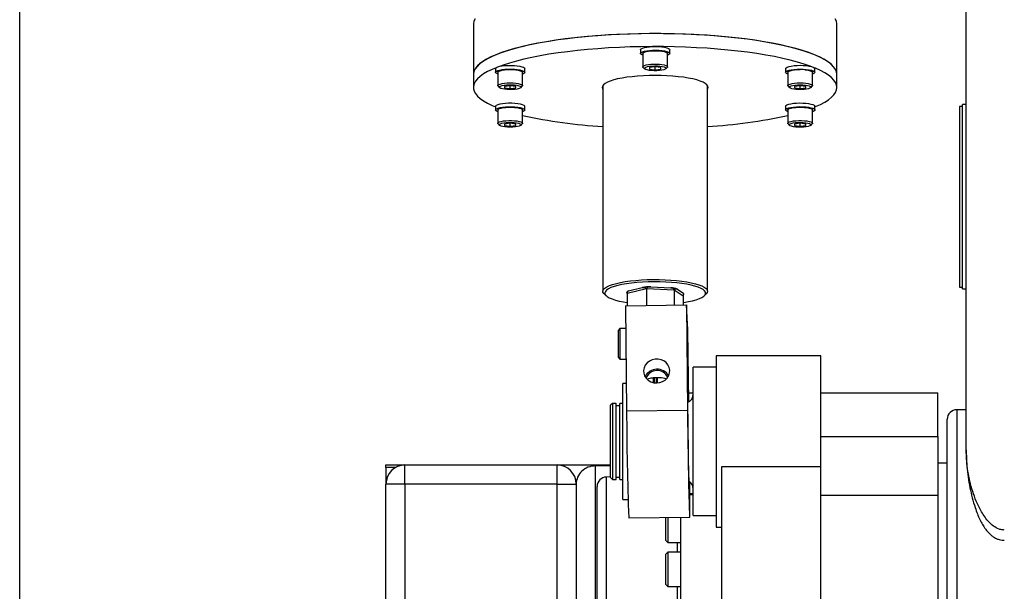
# Model space of a CAD drawing. Units: millimetres. Extents: x 12388 to 54590, y -202 to 7369.
# Drawn here: x 17978 to 18495, y 3104 to 3405 of the extents above; entities that cross this region are included whole.
import ezdxf

# ---------------------------------------------------------------- set-up
doc = ezdxf.new("R2010")
doc.units = ezdxf.units.MM
doc.header["$LTSCALE"] = 100
doc.layers.add('AM_5', color=3, linetype='Continuous', lineweight=25)
doc.styles.add('HHI_Dims', font='simplex.shx', dxfattribs={"width": 0.8, "bigfont": 'whgtxt.shx'})
doc.dimstyles.new('HHI_Standard$0', dxfattribs={"dimtxt": 3.5, "dimasz": 3.5, "dimexe": 1, "dimexo": 1, "dimgap": 1.2, "dimtad": 1, "dimdsep": 46, "dimtxsty": 'HHI_Dims', "dimcen": 1, "dimclrd": 3, "dimclre": 3, "dimclrt": 2, "dimadec": 0, "dimazin": 2, "dimtp": 0.1, "dimtm": 0.1, "dimtfac": 0.65, "dimtmove": 0, "dimatfit": 3, "dimldrblk": 'OPEN30', "dimfxl": 1, "dimlwd": -1, "dimlwe": -1, "dimarcsym": 1})

# ---------------------------------------------------------------- blocks, each defined once
blk = doc.blocks.new('*D168')
at = {"layer": 'AM_5', "color": 1, "transparency": 16777216}
for p, q in [((17977.68, 3010.39), (17977.68, 4618.07)), ((19262.68, 3010.39), (19262.68, 4618.07)), ((19210.18, 4603.07), (18030.18, 4603.07))]:
    blk.add_line(p, q, dxfattribs=at)
for points in [[(18030.18, 4611.82), (18030.18, 4594.32), (17977.68, 4603.07)], [(19210.18, 4611.82), (19210.18, 4594.32), (19262.68, 4603.07)]]:
    blk.add_solid(points, dxfattribs=at)
at = {"layer": 'Defpoints', "color": 0, "transparency": 16777216}
for p in [(17977.68, 4603.07), (17977.68, 2995.39), (19262.68, 2995.39)]:
    blk.add_point(p, dxfattribs=at)
at = {"layer": 'AM_5', "color": 1, "transparency": 16777216, "insert": (18627.09, 4647.32), "char_height": 52.5, "attachment_point": 5, "style": 'HHI_Dims'}
blk.add_mtext('1285', dxfattribs=at)
blk = doc.blocks.new('_Open30')
at = {"color": 0, "linetype": 'ByBlock', "lineweight": -2}
for p, q in [((-1, 0.2679), (0, 0)), ((0, 0), (-1, -0.2679)), ((0, 0), (-1, 0))]:
    blk.add_line(p, q, dxfattribs=at)
blk = doc.blocks.new('F')
for p, q in [((18475.181, 3178.538), (18475.181, 3686.433)), ((18216.181, 3402.074), (18216.181, 3375.764)), ((18407.181, 3375.764), (18407.181, 3402.074)), ((18303.981, 3388.716), (18303.981, 3386.767)), ((18305.181, 3386.767), (18305.181, 3379.751)), ((18318.181, 3379.751), (18318.181, 3386.767)), ((18319.381, 3386.767), (18319.381, 3388.716)), ((18305.356, 3379.415), (18306.134, 3378.677)), ((18311.681, 3379.75), (18308.681, 3379.361)), ((18308.681, 3379.361), (18308.681, 3378.583)), ((18314.681, 3379.361), (18311.681, 3379.75)), ((18311.681, 3378.194), (18311.681, 3379.75)), ((18314.681, 3378.583), (18314.681, 3379.361)), ((18317.227, 3378.677), (18318.006, 3379.415)), ((18216.181, 3375.764), (18216.181, 3368.943)), ((18227.771, 3378.83), (18227.771, 3376.881)), ((18228.971, 3376.881), (18228.971, 3369.865)), ((18241.971, 3369.865), (18241.971, 3376.881)), ((18243.171, 3376.881), (18243.171, 3378.83)), ((18308.681, 3378.583), (18311.681, 3378.194)), ((18311.681, 3378.194), (18314.681, 3378.583)), ((18380.191, 3378.83), (18380.191, 3376.881)), ((18381.391, 3376.881), (18381.391, 3369.865)), ((18394.391, 3369.865), (18394.391, 3376.881)), ((18395.591, 3376.881), (18395.591, 3378.83)), ((18407.181, 3368.943), (18407.181, 3375.764)), ((18229.146, 3369.528), (18229.924, 3368.79)), ((18235.471, 3369.864), (18232.471, 3369.474)), ((18232.471, 3369.474), (18232.471, 3368.696)), ((18238.471, 3369.474), (18235.471, 3369.864)), ((18235.471, 3368.307), (18235.471, 3369.864)), ((18238.471, 3368.696), (18238.471, 3369.474)), ((18241.017, 3368.79), (18241.795, 3369.528)), ((18284.181, 3370.001), (18284.181, 3261.813)), ((18339.181, 3261.813), (18339.181, 3370.001)), ((18381.566, 3369.528), (18382.345, 3368.79)), ((18387.891, 3369.864), (18384.891, 3369.474)), ((18384.891, 3369.474), (18384.891, 3368.696)), ((18390.891, 3369.474), (18387.891, 3369.864)), ((18387.891, 3368.307), (18387.891, 3369.864)), ((18390.891, 3368.696), (18390.891, 3369.474)), ((18393.437, 3368.79), (18394.216, 3369.528)), ((18232.471, 3368.696), (18235.471, 3368.307)), ((18235.471, 3368.307), (18238.471, 3368.696)), ((18384.891, 3368.696), (18387.891, 3368.307)), ((18387.891, 3368.307), (18390.891, 3368.696)), ((18227.771, 3359.056), (18227.771, 3357.107)), ((18243.171, 3357.107), (18243.171, 3359.056)), ((18380.191, 3359.056), (18380.191, 3357.107)), ((18395.591, 3357.107), (18395.591, 3359.056)), ((18473.181, 3359.001), (18471.581, 3359.001)), ((18471.581, 3359.001), (18471.581, 3264.001)), ((18475.181, 3360.001), (18473.181, 3360.001)), ((18473.181, 3311.501), (18473.181, 3360.001)), ((18228.971, 3357.107), (18228.971, 3350.092)), ((18241.971, 3350.092), (18241.971, 3357.107)), ((18381.391, 3357.107), (18381.391, 3350.092)), ((18394.391, 3350.092), (18394.391, 3357.107)), ((18229.146, 3349.755), (18229.924, 3349.017)), ((18235.471, 3350.09), (18232.471, 3349.701)), ((18232.471, 3349.701), (18232.471, 3348.923)), ((18232.471, 3348.923), (18235.471, 3348.534)), ((18238.471, 3349.701), (18235.471, 3350.09)), ((18235.471, 3348.534), (18235.471, 3350.09)), ((18235.471, 3348.534), (18238.471, 3348.923)), ((18238.471, 3348.923), (18238.471, 3349.701)), ((18241.017, 3349.017), (18241.795, 3349.755)), ((18381.566, 3349.755), (18382.345, 3349.017)), ((18387.891, 3350.09), (18384.891, 3349.701)), ((18384.891, 3349.701), (18384.891, 3348.923)), ((18384.891, 3348.923), (18387.891, 3348.534)), ((18390.891, 3349.701), (18387.891, 3350.09)), ((18387.891, 3348.534), (18387.891, 3350.09)), ((18387.891, 3348.534), (18390.891, 3348.923)), ((18390.891, 3348.923), (18390.891, 3349.701)), ((18393.437, 3349.017), (18394.216, 3349.755)), ((18473.181, 3263.001), (18473.181, 3311.501)), ((18284.922, 3260.388), (18285.895, 3259.465)), ((18296.992, 3260.821), (18296.703, 3261.021)), ((18297.009, 3260.565), (18297.009, 3254.187)), ((18307.046, 3263.069), (18297.017, 3260.573)), ((18297.017, 3260.573), (18297.017, 3254.187)), ((18297.68, 3262.048), (18304.898, 3263.844)), ((18307.046, 3263.069), (18307.046, 3254.331)), ((18307.082, 3263.072), (18307.082, 3254.331)), ((18321.718, 3262.369), (18307.082, 3263.072)), ((18309.343, 3264.168), (18319.875, 3263.661)), ((18321.718, 3262.369), (18321.718, 3254.541)), ((18321.747, 3262.363), (18321.747, 3254.542)), ((18326.353, 3259.163), (18321.747, 3262.363)), ((18323.344, 3262.958), (18326.659, 3260.655)), ((18337.467, 3259.465), (18338.44, 3260.388)), ((18471.581, 3264.001), (18473.181, 3264.001)), ((18473.181, 3263.001), (18475.181, 3263.001)), ((18326.353, 3259.163), (18326.353, 3254.608)), ((18296.115, 3254.174), (18328.11, 3254.633)), ((18296.115, 3254.174), (18296.672, 3198.922)), ((18328.11, 3254.633), (18328.667, 3199.38)), ((18328.859, 3241.202), (18328.11, 3254.633)), ((18293.181, 3242.195), (18292.181, 3241.195)), ((18292.181, 3241.195), (18292.181, 3236.737)), ((18296.235, 3242.195), (18293.181, 3242.195)), ((18293.181, 3242.195), (18293.181, 3237.1)), ((18329.36, 3203.662), (18328.859, 3241.202)), ((18292.181, 3236.737), (18292.181, 3227.195)), ((18293.181, 3237.1), (18293.181, 3226.195)), ((18292.181, 3227.195), (18293.181, 3226.195)), ((18293.181, 3226.195), (18296.397, 3226.195)), ((18398.681, 3227.884), (18343.681, 3227.884)), ((18343.681, 3227.884), (18343.681, 3137.884)), ((18398.681, 3169.687), (18398.681, 3227.884)), ((18343.681, 3221.884), (18331.681, 3221.884)), ((18331.681, 3143.884), (18331.681, 3221.884)), ((18310.681, 3216.451), (18310.681, 3213.801)), ((18311.114, 3216.634), (18311.114, 3213.712)), ((18312.248, 3216.634), (18312.248, 3213.6)), ((18312.681, 3216.553), (18312.681, 3213.603)), ((18296.526, 3213.384), (18294.681, 3213.384)), ((18294.681, 3193.961), (18294.681, 3213.384)), ((18329.295, 3208.501), (18331.681, 3208.501)), ((18398.681, 3208.501), (18460.181, 3208.501)), ((18460.181, 3185.501), (18460.181, 3208.501)), ((18289.181, 3202.884), (18288.181, 3201.884)), ((18288.181, 3163.884), (18288.181, 3201.884)), ((18291.181, 3202.884), (18289.181, 3202.884)), ((18289.181, 3202.884), (18289.181, 3162.884)), ((18291.181, 3162.884), (18291.181, 3202.884)), ((18293.081, 3201.634), (18291.181, 3201.634)), ((18294.681, 3202.884), (18293.081, 3202.884)), ((18293.081, 3162.884), (18293.081, 3202.884)), ((18296.672, 3198.922), (18328.667, 3199.38)), ((18475.181, 3199.501), (18470.181, 3199.501)), ((18470.181, 3199.501), (18470.181, 3024.783)), ((18294.681, 3152.384), (18294.681, 3193.961)), ((18465.181, 3024.065), (18465.181, 3194.501)), ((18398.681, 3185.501), (18460.181, 3185.501)), ((18460.181, 3185.501), (18460.181, 3154.699)), ((18170.181, 3169.161), (18170.181, 3170.501)), ((18170.181, 3170.501), (18180.181, 3170.501)), ((18175.181, 3169.161), (18170.181, 3169.161)), ((18170.181, 3169.161), (18170.181, 3160.501)), ((18180.181, 3160.501), (18180.181, 3170.501)), ((18180.181, 3170.501), (18260.181, 3170.501)), ((18260.181, 3160.501), (18260.181, 3170.501)), ((18260.181, 3170.501), (18280.181, 3170.501)), ((18280.181, 3170.001), (18280.181, 3170.501)), ((18280.181, 3170.501), (18288.181, 3170.501)), ((18280.181, 3170.001), (18280.181, 3097.142)), ((18288.181, 3170.001), (18280.181, 3170.001)), ((18346.681, 3169.687), (18398.681, 3169.687)), ((18346.681, 3068.009), (18346.681, 3169.687)), ((18398.681, 3068.009), (18398.681, 3169.687)), ((18465.181, 3171.501), (18460.181, 3171.501)), ((18288.181, 3164.245), (18286.006, 3164.169)), ((18286.006, 3164.169), (18286.006, 2826.832)), ((18288.181, 3163.884), (18289.181, 3162.884)), ((18289.181, 3162.884), (18291.181, 3162.884)), ((18291.181, 3164.134), (18293.081, 3164.134)), ((18293.081, 3162.884), (18294.681, 3162.884)), ((18170.181, 3085.501), (18170.181, 3160.501)), ((18180.181, 3160.501), (18170.181, 3160.501)), ((18260.181, 3160.501), (18180.181, 3160.501)), ((18180.181, 3160.501), (18180.181, 3085.501)), ((18260.181, 3160.501), (18270.181, 3160.501)), ((18260.181, 3091.501), (18260.181, 3160.501)), ((18270.181, 3160.501), (18270.181, 3091.501)), ((18281.181, 2831.829), (18281.181, 3159.172)), ((18294.681, 3152.384), (18297.438, 3152.384)), ((18329.921, 3155.501), (18331.681, 3155.501)), ((18329.924, 3155.057), (18331.681, 3155.057)), ((18398.681, 3154.699), (18460.181, 3154.699)), ((18460.181, 3154.699), (18460.181, 3020.501)), ((18297.827, 3142.67), (18329.822, 3143.129)), ((18317.181, 3142.948), (18317.181, 3130.951)), ((18318.381, 3142.965), (18318.381, 3129.751)), ((18325.181, 2840.264), (18325.181, 3143.062)), ((18331.681, 3143.884), (18343.681, 3143.884)), ((18343.681, 3137.884), (18346.681, 3137.884)), ((18317.181, 3130.951), (18318.381, 3129.751)), ((18318.381, 3129.751), (18325.181, 3129.751)), ((18323.355, 3124.702), (18323.355, 3129.751)), ((18318.381, 3124.702), (18317.181, 3123.502)), ((18317.181, 3123.502), (18317.181, 3120.359)), ((18325.181, 3124.702), (18318.381, 3124.702)), ((18318.381, 3124.702), (18318.381, 3121.075)), ((18318.381, 3121.075), (18318.381, 3106.702)), ((18317.181, 3120.359), (18317.181, 3107.902)), ((18317.181, 3107.902), (18318.381, 3106.702)), ((18318.381, 3106.702), (18325.181, 3106.702)), ((18323.355, 3098.001), (18323.355, 3106.702))]:
    blk.add_line(p, q)
at = {"flags": 128}
for points in [[(18407.181, 3402.074), (18407.17, 3402.401), (18406.903, 3403.708), (18406.283, 3405.01)], [(18217.079, 3405.01), (18216.458, 3403.708), (18216.192, 3402.401), (18216.181, 3402.074)], [(18407.181, 3375.764), (18407.003, 3377.072), (18406.471, 3378.375), (18405.586, 3379.669), (18404.352, 3380.948), (18402.773, 3382.208), (18400.855, 3383.444), (18398.606, 3384.651), (18396.033, 3385.825), (18393.146, 3386.962), (18389.956, 3388.057), (18386.475, 3389.106), (18382.716, 3390.106), (18378.693, 3391.053), (18374.42, 3391.942), (18369.914, 3392.771), (18365.191, 3393.538), (18360.269, 3394.237), (18355.167, 3394.869), (18349.902, 3395.429), (18344.496, 3395.916), (18338.967, 3396.328), (18333.337, 3396.663), (18327.626, 3396.921), (18321.856, 3397.1), (18316.049, 3397.2), (18310.224, 3397.22), (18304.406, 3397.16), (18298.614, 3397.021), (18292.871, 3396.802), (18287.198, 3396.505), (18281.616, 3396.131), (18276.146, 3395.682), (18270.808, 3395.158), (18265.622, 3394.562), (18260.608, 3393.896), (18255.783, 3393.163), (18251.167, 3392.365), (18246.775, 3391.505), (18242.625, 3390.586), (18238.732, 3389.613), (18235.11, 3388.588), (18231.773, 3387.515), (18228.734, 3386.399), (18226.003, 3385.243), (18223.59, 3384.051), (18221.506, 3382.829), (18219.756, 3381.581), (18218.349, 3380.311), (18217.289, 3379.024), (18216.58, 3377.725), (18216.225, 3376.418), (18216.181, 3375.764)], [(18407.181, 3375.764), (18407.17, 3376.091), (18406.903, 3377.399), (18406.283, 3378.7), (18405.31, 3379.99), (18403.989, 3381.265), (18402.325, 3382.519), (18400.324, 3383.748), (18397.992, 3384.948), (18395.34, 3386.113), (18392.377, 3387.24), (18389.113, 3388.324), (18385.561, 3389.361), (18381.735, 3390.348), (18377.647, 3391.28), (18373.315, 3392.155), (18368.753, 3392.969), (18363.979, 3393.719), (18359.01, 3394.402), (18353.865, 3395.015), (18348.563, 3395.558), (18343.124, 3396.026), (18337.569, 3396.419), (18331.916, 3396.735), (18326.189, 3396.973), (18320.407, 3397.133), (18314.593, 3397.212), (18308.769, 3397.212), (18302.955, 3397.133), (18297.173, 3396.973), (18291.446, 3396.735), (18285.793, 3396.419), (18280.238, 3396.026), (18274.799, 3395.558), (18269.497, 3395.016), (18264.352, 3394.402), (18259.383, 3393.719), (18254.609, 3392.969), (18250.047, 3392.155), (18245.715, 3391.281), (18241.627, 3390.348), (18237.801, 3389.361), (18234.249, 3388.324), (18230.985, 3387.24), (18228.022, 3386.113), (18225.369, 3384.948), (18223.038, 3383.748), (18221.037, 3382.519), (18219.372, 3381.265), (18218.052, 3379.99), (18217.079, 3378.7), (18216.458, 3377.399), (18216.192, 3376.091), (18216.181, 3375.764)], [(18393.463, 3380.024), (18393.146, 3380.141), (18389.956, 3381.236), (18386.475, 3382.285), (18382.716, 3383.285), (18378.693, 3384.232), (18374.42, 3385.121), (18369.914, 3385.95), (18365.191, 3386.717), (18360.269, 3387.416), (18355.167, 3388.048), (18349.902, 3388.608), (18344.496, 3389.095), (18338.967, 3389.507), (18333.337, 3389.842), (18327.626, 3390.1), (18321.856, 3390.279), (18316.049, 3390.379), (18310.224, 3390.399), (18304.406, 3390.339), (18298.614, 3390.2), (18292.871, 3389.981), (18287.198, 3389.684), (18281.616, 3389.31), (18276.146, 3388.861), (18270.808, 3388.337), (18265.622, 3387.741), (18260.608, 3387.075), (18255.783, 3386.342), (18251.167, 3385.544), (18246.775, 3384.684), (18242.625, 3383.765), (18238.732, 3382.792), (18235.11, 3381.767), (18231.773, 3380.694), (18229.899, 3380.024)], [(18305.012, 3389.581), (18305.996, 3389.883), (18307.245, 3390.13), (18308.702, 3390.312), (18310.298, 3390.418), (18311.959, 3390.445), (18313.607, 3390.391), (18315.164, 3390.259), (18316.559, 3390.055), (18317.726, 3389.788), (18318.61, 3389.471), (18319.17, 3389.119), (18319.38, 3388.747), (18319.381, 3388.716)], [(18303.981, 3388.716), (18304.012, 3388.872), (18304.341, 3389.239), (18305.012, 3389.581)], [(18305.181, 3385.84), (18305.156, 3385.849), (18304.429, 3386.185), (18304.042, 3386.549), (18304.012, 3386.923), (18304.341, 3387.29), (18305.012, 3387.632)], [(18305.012, 3387.632), (18305.996, 3387.934), (18307.245, 3388.182), (18308.702, 3388.363), (18310.298, 3388.469), (18311.959, 3388.496), (18313.607, 3388.443), (18315.164, 3388.31), (18316.559, 3388.106), (18317.726, 3387.839), (18318.61, 3387.522), (18319.17, 3387.17), (18319.38, 3386.799), (18319.229, 3386.426), (18318.726, 3386.069), (18318.181, 3385.84)], [(18305.181, 3386.767), (18305.192, 3386.852), (18305.454, 3387.186), (18306.052, 3387.498)], [(18306.052, 3387.498), (18306.953, 3387.77), (18308.109, 3387.988), (18309.458, 3388.14), (18310.926, 3388.218), (18312.435, 3388.218), (18313.904, 3388.14), (18315.253, 3387.988), (18316.409, 3387.77), (18317.31, 3387.498), (18317.908, 3387.186), (18318.17, 3386.852), (18318.181, 3386.767)], [(18228.082, 3379.317), (18226.003, 3378.422), (18223.59, 3377.23), (18221.506, 3376.008), (18219.756, 3374.76), (18218.349, 3373.49), (18217.289, 3372.203), (18216.58, 3370.904), (18216.225, 3369.597), (18216.225, 3368.289), (18216.58, 3366.982), (18217.289, 3365.683), (18218.349, 3364.396), (18219.756, 3363.126), (18221.506, 3361.878), (18223.59, 3360.656), (18226.003, 3359.464), (18227.771, 3358.697)], [(18227.771, 3378.83), (18227.832, 3379.048), (18228.219, 3379.412), (18228.946, 3379.748), (18229.977, 3380.042), (18231.265, 3380.279), (18232.75, 3380.448), (18234.362, 3380.542), (18236.026, 3380.555), (18237.664, 3380.488), (18239.2, 3380.343), (18240.561, 3380.128), (18241.684, 3379.852), (18242.516, 3379.528), (18243.019, 3379.171), (18243.171, 3378.83)], [(18305.356, 3379.415), (18305.28, 3379.498), (18305.192, 3379.836), (18305.454, 3380.17), (18306.052, 3380.482)], [(18306.744, 3379.612), (18307.608, 3379.868), (18308.728, 3380.067), (18310.033, 3380.198), (18311.442, 3380.252), (18312.866, 3380.225), (18314.215, 3380.119), (18315.405, 3379.941), (18316.361, 3379.703), (18317.023, 3379.418), (18317.35, 3379.106), (18317.32, 3378.785), (18316.935, 3378.476), (18316.221, 3378.198), (18315.221, 3377.968), (18313.999, 3377.802), (18312.631, 3377.709), (18311.204, 3377.696), (18309.806, 3377.762), (18308.527, 3377.905), (18307.445, 3378.115), (18306.629, 3378.379), (18306.131, 3378.679), (18305.982, 3378.999), (18306.191, 3379.316), (18306.744, 3379.612)], [(18306.052, 3380.482), (18306.953, 3380.754), (18308.109, 3380.972), (18309.458, 3381.124), (18310.926, 3381.202), (18312.435, 3381.202), (18313.904, 3381.124), (18315.253, 3380.972), (18316.409, 3380.754), (18317.31, 3380.482), (18317.908, 3380.17), (18318.17, 3379.836), (18318.082, 3379.498), (18318.006, 3379.415)], [(18380.191, 3378.83), (18380.202, 3378.923), (18380.472, 3379.292), (18381.088, 3379.64), (18382.022, 3379.95), (18383.231, 3380.207), (18384.658, 3380.4), (18386.236, 3380.519), (18387.891, 3380.56)], [(18387.891, 3380.56), (18389.546, 3380.519), (18391.124, 3380.4), (18392.551, 3380.207), (18393.76, 3379.95), (18394.694, 3379.64), (18395.31, 3379.292), (18395.58, 3378.923), (18395.591, 3378.83)], [(18407.181, 3368.943), (18407.003, 3370.251), (18406.471, 3371.554), (18405.586, 3372.848), (18404.352, 3374.127), (18402.773, 3375.387), (18400.855, 3376.623), (18398.606, 3377.83), (18396.033, 3379.004), (18395.279, 3379.317)], [(18228.971, 3375.953), (18228.802, 3376.016), (18228.13, 3376.358), (18227.802, 3376.725), (18227.832, 3377.099), (18228.219, 3377.463), (18228.946, 3377.799), (18229.977, 3378.093), (18231.265, 3378.33), (18232.75, 3378.499), (18234.362, 3378.593), (18236.026, 3378.606), (18237.664, 3378.539), (18239.2, 3378.394), (18240.561, 3378.179), (18241.684, 3377.903), (18242.516, 3377.579), (18243.019, 3377.222), (18243.169, 3376.849), (18242.959, 3376.478), (18242.399, 3376.126), (18241.971, 3375.953)], [(18228.971, 3376.881), (18229.069, 3377.134), (18229.502, 3377.459), (18230.257, 3377.753), (18231.292, 3378), (18232.553, 3378.186), (18233.972, 3378.302), (18235.471, 3378.341), (18236.97, 3378.302), (18238.388, 3378.186), (18239.649, 3378), (18240.684, 3377.753), (18241.439, 3377.459), (18241.872, 3377.134), (18241.971, 3376.881)], [(18339.581, 3368.943), (18339.405, 3369.645), (18338.881, 3370.338), (18338.015, 3371.013), (18336.818, 3371.663), (18335.304, 3372.278), (18333.494, 3372.852), (18331.409, 3373.376), (18329.076, 3373.844), (18326.525, 3374.251), (18323.786, 3374.591), (18320.896, 3374.86), (18317.889, 3375.055), (18314.805, 3375.173), (18311.681, 3375.212), (18308.557, 3375.173), (18305.473, 3375.055), (18302.466, 3374.86), (18299.575, 3374.591), (18296.837, 3374.251), (18294.285, 3373.844), (18291.953, 3373.376), (18289.868, 3372.852), (18288.057, 3372.278), (18286.544, 3371.663), (18285.346, 3371.013), (18284.48, 3370.338), (18283.956, 3369.645), (18283.781, 3368.943), (18283.956, 3368.241), (18284.181, 3367.885)], [(18381.391, 3375.953), (18380.738, 3376.24), (18380.293, 3376.601), (18380.202, 3376.974), (18380.472, 3377.344), (18381.088, 3377.691), (18382.022, 3378.001), (18383.231, 3378.258), (18384.658, 3378.451), (18386.236, 3378.57), (18387.891, 3378.611)], [(18381.391, 3376.881), (18381.49, 3377.134), (18381.923, 3377.459), (18382.677, 3377.753), (18383.713, 3378), (18384.974, 3378.186), (18386.392, 3378.302), (18387.891, 3378.341)], [(18387.891, 3378.611), (18389.546, 3378.57), (18391.124, 3378.451), (18392.551, 3378.258), (18393.76, 3378.001), (18394.694, 3377.691), (18395.31, 3377.344), (18395.58, 3376.974), (18395.49, 3376.601), (18395.044, 3376.24), (18394.391, 3375.953)], [(18390.426, 3378.226), (18390.808, 3378.186), (18392.069, 3378), (18393.105, 3377.753), (18393.859, 3377.459), (18394.292, 3377.134), (18394.391, 3376.881)], [(18229.146, 3369.528), (18228.982, 3369.78), (18229.069, 3370.118), (18229.502, 3370.443), (18230.257, 3370.737), (18231.292, 3370.984), (18232.553, 3371.17), (18233.972, 3371.286), (18235.471, 3371.325), (18236.97, 3371.286), (18238.388, 3371.17), (18239.649, 3370.984), (18240.684, 3370.737), (18241.439, 3370.443), (18241.872, 3370.118), (18241.96, 3369.78), (18241.795, 3369.528)], [(18230.534, 3368.445), (18229.981, 3368.741), (18229.772, 3369.058), (18229.921, 3369.378), (18230.419, 3369.679), (18231.235, 3369.942), (18232.316, 3370.152), (18233.596, 3370.295), (18234.994, 3370.362), (18236.421, 3370.348), (18237.789, 3370.255), (18239.011, 3370.089), (18240.011, 3369.86), (18240.725, 3369.582), (18241.109, 3369.272), (18241.139, 3368.951), (18240.813, 3368.639), (18240.151, 3368.354), (18239.195, 3368.116), (18238.005, 3367.938), (18236.656, 3367.832), (18235.232, 3367.806), (18233.823, 3367.859), (18232.518, 3367.99), (18231.398, 3368.189), (18230.534, 3368.445)], [(18339.181, 3367.885), (18339.405, 3368.241), (18339.581, 3368.943)], [(18381.566, 3369.528), (18381.402, 3369.78), (18381.49, 3370.118), (18381.923, 3370.443), (18382.677, 3370.737), (18383.713, 3370.984), (18384.974, 3371.17), (18386.392, 3371.286), (18387.891, 3371.325)], [(18387.891, 3370.366), (18389.309, 3370.326), (18390.637, 3370.208), (18391.793, 3370.019), (18392.704, 3369.772), (18393.312, 3369.481), (18393.58, 3369.166), (18393.49, 3368.845), (18393.049, 3368.54), (18392.283, 3368.269), (18391.241, 3368.049), (18389.989, 3367.894), (18388.605, 3367.815), (18387.177, 3367.815), (18385.793, 3367.894), (18384.541, 3368.049), (18383.499, 3368.269), (18382.734, 3368.54), (18382.292, 3368.845), (18382.202, 3369.166), (18382.47, 3369.481), (18383.078, 3369.772), (18383.989, 3370.019), (18385.145, 3370.208), (18386.474, 3370.326), (18387.891, 3370.366)], [(18387.891, 3371.325), (18389.39, 3371.286), (18390.808, 3371.17), (18392.069, 3370.984), (18393.105, 3370.737), (18393.859, 3370.443), (18394.292, 3370.118), (18394.38, 3369.78), (18394.216, 3369.528)], [(18395.591, 3358.697), (18396.033, 3358.882), (18398.606, 3360.056), (18400.855, 3361.263), (18402.773, 3362.499), (18404.352, 3363.759), (18405.586, 3365.038), (18406.471, 3366.331), (18407.003, 3367.635), (18407.181, 3368.943)], [(18227.771, 3359.056), (18227.872, 3359.336), (18228.317, 3359.697), (18229.097, 3360.027), (18230.175, 3360.312), (18231.501, 3360.539), (18233.012, 3360.696), (18234.638, 3360.776), (18236.303, 3360.776), (18237.929, 3360.696), (18239.44, 3360.539), (18240.766, 3360.312), (18241.844, 3360.027), (18242.624, 3359.697), (18243.069, 3359.336), (18243.171, 3359.056)], [(18228.971, 3356.18), (18228.668, 3356.297), (18228.051, 3356.645), (18227.782, 3357.014), (18227.872, 3357.387), (18228.317, 3357.748), (18229.097, 3358.078), (18230.175, 3358.364), (18231.501, 3358.59), (18233.012, 3358.747), (18234.638, 3358.827), (18236.303, 3358.827), (18237.929, 3358.747), (18239.44, 3358.59), (18240.766, 3358.364), (18241.844, 3358.078), (18242.624, 3357.748), (18243.069, 3357.387), (18243.159, 3357.014), (18242.89, 3356.645), (18242.274, 3356.297), (18241.971, 3356.18)], [(18380.191, 3359.056), (18380.192, 3359.088), (18380.402, 3359.459), (18380.962, 3359.811), (18381.846, 3360.128), (18383.013, 3360.395), (18384.408, 3360.599), (18385.965, 3360.731), (18387.613, 3360.785), (18389.274, 3360.758), (18390.87, 3360.652), (18392.327, 3360.471), (18393.576, 3360.223), (18394.559, 3359.921)], [(18381.391, 3356.18), (18380.846, 3356.409), (18380.342, 3356.766), (18380.192, 3357.139), (18380.402, 3357.51), (18380.962, 3357.862), (18381.846, 3358.179), (18383.013, 3358.446), (18384.408, 3358.65), (18385.965, 3358.783), (18387.613, 3358.836), (18389.274, 3358.809), (18390.87, 3358.703), (18392.327, 3358.522), (18393.576, 3358.274), (18394.559, 3357.973), (18394.559, 3357.973)], [(18394.559, 3359.921), (18395.231, 3359.579), (18395.56, 3359.212), (18395.591, 3359.056)], [(18228.971, 3357.107), (18228.982, 3357.192), (18229.244, 3357.526), (18229.841, 3357.838), (18230.743, 3358.11), (18231.899, 3358.328), (18233.247, 3358.48), (18234.716, 3358.558), (18236.225, 3358.558), (18237.694, 3358.48), (18239.042, 3358.328), (18240.199, 3358.11), (18241.1, 3357.838), (18241.698, 3357.526), (18241.96, 3357.192), (18241.971, 3357.107)], [(18381.391, 3357.107), (18381.402, 3357.192), (18381.664, 3357.526), (18382.262, 3357.838), (18383.163, 3358.11), (18384.319, 3358.328), (18385.668, 3358.48), (18387.136, 3358.558), (18388.646, 3358.558), (18390.114, 3358.48), (18391.463, 3358.328), (18392.619, 3358.11), (18393.52, 3357.838)], [(18393.52, 3357.838), (18394.118, 3357.526), (18394.38, 3357.192), (18394.391, 3357.107)], [(18394.559, 3357.973), (18395.231, 3357.63), (18395.56, 3357.263), (18395.53, 3356.889), (18395.142, 3356.526), (18394.416, 3356.189), (18394.391, 3356.18)], [(18229.146, 3349.755), (18229.069, 3349.838), (18228.982, 3350.176), (18229.244, 3350.51), (18229.841, 3350.822), (18230.743, 3351.094), (18231.899, 3351.312), (18233.247, 3351.464), (18234.716, 3351.542), (18236.225, 3351.542), (18237.694, 3351.464), (18239.042, 3351.312), (18240.199, 3351.094), (18241.1, 3350.822), (18241.698, 3350.51), (18241.96, 3350.176), (18241.872, 3349.838), (18241.795, 3349.755)], [(18235.471, 3348.031), (18234.053, 3348.072), (18232.725, 3348.19), (18231.569, 3348.378), (18230.658, 3348.626), (18230.05, 3348.916), (18229.782, 3349.232), (18229.872, 3349.552), (18230.313, 3349.857), (18231.079, 3350.128), (18232.12, 3350.348), (18233.372, 3350.503), (18234.756, 3350.583), (18236.185, 3350.583), (18237.569, 3350.503), (18238.821, 3350.348), (18239.863, 3350.128), (18240.628, 3349.857), (18241.07, 3349.552), (18241.159, 3349.232), (18240.892, 3348.916), (18240.283, 3348.626), (18239.373, 3348.378), (18238.217, 3348.19), (18236.888, 3348.072), (18235.471, 3348.031)], [(18381.566, 3349.755), (18381.49, 3349.838), (18381.402, 3350.176), (18381.664, 3350.51), (18382.262, 3350.822), (18383.163, 3351.094), (18384.319, 3351.312), (18385.668, 3351.464), (18387.136, 3351.542), (18388.646, 3351.542), (18390.114, 3351.464), (18391.463, 3351.312), (18392.619, 3351.094), (18393.52, 3350.822)], [(18392.827, 3349.952), (18393.381, 3349.656), (18393.59, 3349.339), (18393.44, 3349.02), (18392.942, 3348.719), (18392.127, 3348.455), (18391.045, 3348.245), (18389.766, 3348.103), (18388.368, 3348.036), (18386.94, 3348.049), (18385.573, 3348.142), (18384.351, 3348.308), (18383.351, 3348.538), (18382.636, 3348.816), (18382.252, 3349.125), (18382.222, 3349.446), (18382.549, 3349.758), (18383.211, 3350.043), (18384.167, 3350.282), (18385.357, 3350.459), (18386.706, 3350.565), (18388.13, 3350.592), (18389.539, 3350.538), (18390.844, 3350.408), (18391.964, 3350.208), (18392.827, 3349.952)], [(18393.52, 3350.822), (18394.118, 3350.51), (18394.38, 3350.176), (18394.292, 3349.838), (18394.216, 3349.755)], [(18284.922, 3260.388), (18284.623, 3260.709), (18284.24, 3261.409), (18284.214, 3262.115), (18284.546, 3262.816), (18285.232, 3263.505), (18286.263, 3264.171), (18287.625, 3264.807), (18289.301, 3265.404), (18291.268, 3265.953)], [(18291.268, 3265.953), (18293.502, 3266.449), (18295.973, 3266.885), (18298.648, 3267.254), (18301.493, 3267.552), (18304.471, 3267.776), (18307.544, 3267.922), (18310.67, 3267.988), (18313.809, 3267.973), (18316.92, 3267.879), (18319.964, 3267.705), (18322.899, 3267.454), (18325.688, 3267.13), (18328.294, 3266.737), (18330.684, 3266.279), (18332.826, 3265.763), (18334.692, 3265.196), (18336.259, 3264.585), (18337.505, 3263.937), (18338.414, 3263.262), (18338.975, 3262.568), (18339.18, 3261.864), (18339.026, 3261.159), (18338.516, 3260.463), (18338.44, 3260.388)], [(18326.353, 3255.88), (18326.726, 3255.937), (18329.157, 3256.362), (18331.351, 3256.848), (18333.28, 3257.388), (18334.916, 3257.975), (18336.238, 3258.601), (18337.228, 3259.256), (18337.873, 3259.933), (18338.163, 3260.623), (18338.096, 3261.315), (18337.671, 3262.001), (18336.894, 3262.671), (18335.777, 3263.316), (18334.334, 3263.928), (18332.584, 3264.498), (18330.552, 3265.019), (18328.265, 3265.483), (18325.753, 3265.884), (18323.051, 3266.217), (18320.195, 3266.477), (18317.224, 3266.661), (18314.178, 3266.766), (18311.099, 3266.791), (18308.027, 3266.736), (18305.005, 3266.601), (18302.072, 3266.388), (18299.27, 3266.099), (18296.636, 3265.74), (18294.205, 3265.315), (18292.011, 3264.828), (18292.011, 3264.828)], [(18292.011, 3264.828), (18290.082, 3264.288), (18288.446, 3263.702), (18287.123, 3263.076), (18286.133, 3262.42), (18285.489, 3261.743), (18285.198, 3261.054), (18285.266, 3260.362), (18285.691, 3259.676), (18286.467, 3259.006), (18287.585, 3258.36), (18289.028, 3257.749), (18290.777, 3257.179), (18292.81, 3256.658), (18295.097, 3256.194), (18297.009, 3255.88)], [(18328.942, 3232.467), (18328.919, 3234.224), (18328.893, 3235.989), (18328.863, 3237.69), (18328.833, 3239.258), (18328.803, 3240.628), (18328.774, 3241.745), (18328.747, 3242.562), (18328.724, 3243.047), (18328.705, 3243.179), (18328.691, 3242.952), (18328.684, 3242.377), (18328.682, 3241.477), (18328.687, 3240.288), (18328.697, 3238.86), (18328.713, 3237.25), (18328.734, 3235.525), (18328.759, 3233.756), (18328.787, 3232.014), (18328.817, 3230.371), (18328.847, 3228.894), (18328.877, 3227.644), (18328.905, 3226.672), (18328.93, 3226.018), (18328.951, 3225.708), (18328.968, 3225.755), (18328.978, 3226.158), (18328.983, 3226.899), (18328.982, 3227.949), (18328.974, 3229.265), (18328.961, 3230.791), (18328.942, 3232.467)], [(18312.524, 3213.599), (18314.112, 3213.791), (18315.61, 3214.313), (18316.939, 3215.136), (18318.027, 3216.215), (18318.814, 3217.493), (18319.259, 3218.9), (18319.337, 3220.362), (18319.045, 3221.798), (18318.398, 3223.131), (18317.43, 3224.29), (18316.195, 3225.213), (18314.758, 3225.849), (18313.197, 3226.163), (18311.597, 3226.14), (18310.043, 3225.781), (18308.62, 3225.104), (18307.403, 3224.147), (18306.459, 3222.96), (18305.839, 3221.608), (18305.576, 3220.164), (18305.683, 3218.706), (18306.157, 3217.312), (18306.97, 3216.057), (18308.078, 3215.009), (18309.424, 3214.224), (18310.932, 3213.746), (18312.524, 3213.599)], [(18329.215, 3203.574), (18329.183, 3205.038), (18329.124, 3207.594), (18329.066, 3209.891), (18329.01, 3211.904), (18328.956, 3213.613), (18328.905, 3214.998), (18328.858, 3216.045), (18328.816, 3216.743), (18328.777, 3217.085), (18328.744, 3217.067), (18328.716, 3216.689), (18328.694, 3215.955), (18328.678, 3214.873), (18328.668, 3213.455), (18328.664, 3211.715), (18328.666, 3209.672), (18328.674, 3207.348), (18328.688, 3204.767), (18328.709, 3201.956), (18328.735, 3198.946), (18328.766, 3195.768), (18328.803, 3192.456), (18328.844, 3189.046), (18328.89, 3185.572), (18328.94, 3182.073), (18328.992, 3178.584), (18329.048, 3175.144), (18329.105, 3171.789), (18329.165, 3168.553), (18329.225, 3165.472), (18329.285, 3162.578), (18329.345, 3159.902), (18329.404, 3157.473), (18329.461, 3155.315), (18329.516, 3153.451), (18329.568, 3151.903), (18329.617, 3150.685), (18329.662, 3149.811), (18329.702, 3149.291), (18329.738, 3149.129), (18329.769, 3149.327), (18329.794, 3149.884), (18329.813, 3150.792), (18329.826, 3152.044), (18329.833, 3153.625), (18329.834, 3155.519), (18329.829, 3157.706), (18329.818, 3160.162), (18329.808, 3161.786)], [(18328.667, 3199.38), (18328.705, 3195.803), (18328.748, 3192.109), (18328.796, 3188.332), (18328.847, 3184.507), (18328.903, 3180.67), (18328.962, 3176.855), (18329.023, 3173.098), (18329.086, 3169.433), (18329.151, 3165.894), (18329.217, 3162.514), (18329.283, 3159.324), (18329.349, 3156.352), (18329.414, 3153.628), (18329.477, 3151.175), (18329.539, 3149.016), (18329.597, 3147.171), (18329.653, 3145.657), (18329.704, 3144.488), (18329.752, 3143.675), (18329.795, 3143.225), (18329.832, 3143.143), (18329.865, 3143.428), (18329.892, 3144.08), (18329.913, 3145.09), (18329.927, 3146.451), (18329.936, 3148.15), (18329.938, 3150.17), (18329.934, 3152.494), (18329.923, 3155.101), (18329.907, 3157.965), (18329.884, 3161.06), (18329.879, 3161.728)]]:
    blk.add_lwpolyline(points, dxfattribs=at)
for centre, radius, start, end in [((18298.913, 3608.481), 260.504, 257.374, 266.75802), ((18324.633, 3607.154), 259.17, 273.21777, 282.65021), ((18298.461, 3260.327), 1.89, 114.38204, 158.43358), ((18311.289, 3206.66), 57.541, 91.93741, 96.37707), ((18315.909, 3235.207), 28.729, 75.0021, 82.0645), ((18312.682, 3213.704), 7.138, 31.34318, 152.7586), ((18312.677, 3213.845), 6.301, 26.22012, 157.88167), ((18326.681, 3207.884), 5, 293.79898, 0), ((19857.276, 3202.841), 1560.609, 180.143875, 182.209629), ((18470.181, 3194.501), 5, 90, 180), ((18180.181, 3160.501), 10, 90, 180), ((18260.181, 3160.501), 10, 0, 90), ((18286.181, 3159.172), 5, 92, 180), ((18326.681, 3157.884), 5, 0, 58.48738)]:
    blk.add_arc(centre, radius, start, end)
blk.add_ellipse((18280.181, 3160.501), major_axis=(10, 0), ratio=0.9500317, start_param=1.5707963, end_param=3.1415927)
for points, knots in [([(18296.703, 3261.021), (18296.737, 3261.101), (18296.781, 3261.208), (18296.891, 3261.139), (18296.954, 3261.021), (18296.995, 3260.822), (18297.008, 3260.678), (18297.008, 3260.587), (18297.009, 3260.565)], [0, 0, 0, 0, 0.46787131, 0.62295047, 0.81663916, 0.89556956, 0.9752115, 1, 1, 1, 1]), ([(18297.017, 3260.573), (18297.018, 3260.633), (18297.021, 3260.752), (18297.045, 3260.966), (18297.1, 3261.249), (18297.246, 3261.647), (18297.449, 3261.898), (18297.629, 3262.015), (18297.68, 3262.048)], [0, 0, 0, 0, 0.06527775, 0.13022919, 0.2409808, 0.43644819, 0.83948274, 1, 1, 1, 1]), ([(18304.898, 3263.844), (18305.285, 3263.87), (18305.801, 3263.903), (18306.462, 3263.735), (18306.789, 3263.566), (18306.983, 3263.337), (18307.041, 3263.184), (18307.045, 3263.091), (18307.046, 3263.069)], [0, 0, 0, 0, 0.4678713, 0.6229505, 0.8166392, 0.8955696, 0.9752115, 1, 1, 1, 1]), ([(18307.082, 3263.072), (18307.089, 3263.131), (18307.101, 3263.248), (18307.207, 3263.445), (18307.445, 3263.69), (18308.018, 3263.995), (18308.694, 3264.132), (18309.199, 3264.16), (18309.343, 3264.168)], [0, 0, 0, 0, 0.06527775, 0.13022919, 0.2409808, 0.43644819, 0.83948274, 1, 1, 1, 1]), ([(18319.875, 3263.661), (18320.23, 3263.59), (18320.701, 3263.496), (18321.252, 3263.17), (18321.516, 3262.925), (18321.669, 3262.65), (18321.714, 3262.484), (18321.717, 3262.391), (18321.718, 3262.369)], [0, 0, 0, 0, 0.46787131, 0.62295047, 0.81663916, 0.89556956, 0.9752115, 1, 1, 1, 1]), ([(18321.747, 3262.363), (18321.751, 3262.42), (18321.761, 3262.534), (18321.843, 3262.707), (18322.026, 3262.897), (18322.453, 3263.073), (18322.925, 3263.061), (18323.251, 3262.981), (18323.344, 3262.958)], [0, 0, 0, 0, 0.0652778, 0.1302292, 0.2409808, 0.4364482, 0.8394827, 1, 1, 1, 1]), ([(18326.659, 3260.655), (18326.625, 3260.543), (18326.58, 3260.393), (18326.471, 3260.01), (18326.408, 3259.739), (18326.367, 3259.449), (18326.354, 3259.279), (18326.353, 3259.185), (18326.353, 3259.163)], [0, 0, 0, 0, 0.4678713, 0.6229505, 0.8166392, 0.8955696, 0.9752115, 1, 1, 1, 1]), ([(18307.643, 3215.518), (18307.733, 3215.585), (18308.061, 3215.828), (18308.897, 3216.116), (18310.09, 3216.376), (18311.383, 3216.513), (18312.645, 3216.567), (18313.895, 3216.559), (18315.31, 3216.456), (18316.685, 3216.237), (18317.254, 3215.874), (18317.531, 3215.697)], [0, 0, 0, 0, 0.0525841, 0.1910754, 0.3186369, 0.4251012, 0.5058197, 0.586702, 0.6882159, 0.847937, 1, 1, 1, 1]), ([(18475.181, 3178.538), (18475.19, 3177.496), (18475.215, 3174.54), (18475.496, 3169.694), (18476.127, 3164.064), (18477.063, 3158.587), (18478.297, 3153.274), (18479.633, 3148.695), (18480.968, 3144.882), (18482.254, 3141.907), (18483.652, 3139.291), (18485.075, 3137.117), (18486.476, 3135.328), (18487.867, 3133.908), (18489.322, 3132.755), (18490.837, 3131.87), (18492.408, 3131.266), (18493.867, 3130.933), (18494.797, 3130.929), (18495.18, 3130.927)], [0, 0, 0, 0, 0.0585925, 0.1662477, 0.271316, 0.3735059, 0.47318, 0.5706463, 0.6341973, 0.6915918, 0.7443145, 0.7918138, 0.8289334, 0.8631664, 0.8947269, 0.9243376, 0.9527225, 0.9804814, 1, 1, 1, 1]), ([(18495.181, 3136.314), (18494.914, 3136.323), (18493.965, 3136.352), (18491.907, 3136.845), (18489.414, 3138.268), (18487.016, 3140.474), (18484.973, 3143.009), (18482.636, 3146.679), (18480.447, 3151.246), (18478.502, 3156.63), (18477.072, 3161.896), (18476.027, 3167.224), (18475.418, 3172.221), (18475.216, 3175.823), (18475.184, 3177.754), (18475.181, 3178.316), (18475.181, 3178.481), (18475.181, 3178.529), (18475.181, 3178.538)], [0, 0, 0, 0, 0.0143744, 0.051112, 0.1131316, 0.1709242, 0.2355415, 0.3010839, 0.4261285, 0.5369064, 0.647719, 0.7608287, 0.8739419, 0.9636305, 0.9894463, 0.9969432, 0.9994224, 1, 1, 1, 1])]:
    blk.add_open_spline(points, degree=3, knots=knots)
at = {"layer": 'AM_5', "color": 1}
dim = blk.add_linear_dim(base=(17977.681, 4603.069), p1=(19262.681, 2995.393), p2=(17977.681, 2995.393), dimstyle='HHI_Standard$0', override={"dimscale": 15, "dimclrd": 1, "dimclre": 1, "dimclrt": 1}, dxfattribs=at)
dim.commit()
dim.dimension.update_dxf_attribs({"geometry": '*D168', "text_midpoint": (18627.094, 4603.069), "dimtype": 128})

msp = doc.modelspace()

# ---------------------------------------------------------------- block references
msp.add_blockref('F', (0, 0))

doc.saveas('drawing.dxf')
